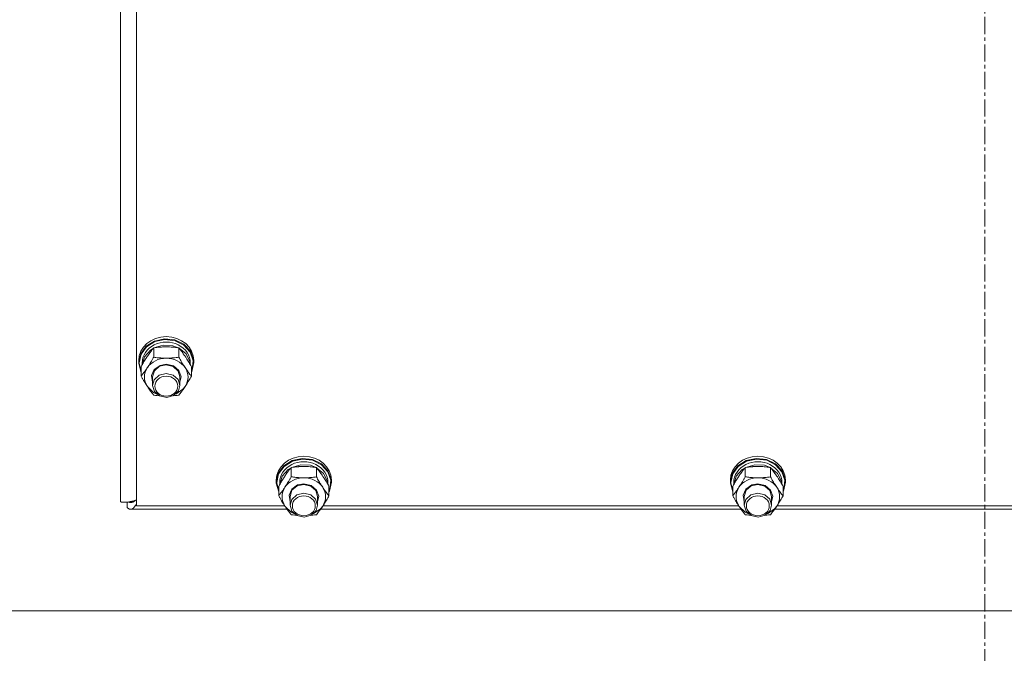
# Model space of a CAD drawing. Units: millimetres. Extents: x 0 to 29850, y -7 to 21000.
# Drawn here: x 25397 to 25826, y 12085 to 12361 of the extents above; entities that cross this region are included whole.
import ezdxf

# ---------------------------------------------------------------- set-up
doc = ezdxf.new("R2010")
doc.units = ezdxf.units.MM
doc.linetypes.add('K5LT_AXLED', pattern=[12, 7.5, -1.5, 1.5, -1.5])
doc.linetypes.add('K5LT_THIN', pattern=[0])
for name, color, linetype, true_color in [('OSI', 2, 'Continuous', 0xffff00), ('R', 1, 'Continuous', 0xff0000), ('WELDING', 7, 'Continuous', 0xffffff)]:
    doc.layers.add(name, color=color, linetype=linetype, true_color=true_color)

msp = doc.modelspace()

# ---------------------------------------------------------------- linework, layer by layer
at = {"layer": 'OSI', "color": 30, "linetype": 'K5LT_AXLED', "lineweight": 18, "true_color": 0xff8000}
msp.add_line((25818, 10915.1), (25818, 13336.1), dxfattribs=at)
at = {"layer": 'R', "color": 7, "linetype": 'K5LT_THIN', "lineweight": 18}
for p, q in [((25441, 12151.11), (25441, 12802.07)), ((25448, 12793.07), (25448, 12149.26)), ((25452.26, 12218.84), (25455.91, 12221.14)), ((25452.43, 12218.63), (25456.07, 12220.89)), ((25455.91, 12221.14), (25460.28, 12222.11)), ((25456.07, 12220.89), (25460.42, 12221.82)), ((25460.28, 12222.11), (25464.74, 12221.61)), ((25460.42, 12221.82), (25464.84, 12221.27)), ((25464.74, 12221.61), (25468.68, 12219.71)), ((25464.84, 12221.27), (25468.72, 12219.33)), ((25449.85, 12215.54), (25452.26, 12218.84)), ((25450.02, 12215.36), (25452.43, 12218.63)), ((25451.55, 12214.29), (25454.11, 12217.2)), ((25454.11, 12217.2), (25455.43, 12218.05)), ((25455.52, 12214.06), (25455.52, 12218.15)), ((25455.66, 12218.17), (25459.65, 12219.37)), ((25459.65, 12219.37), (25463.84, 12219.1)), ((25463.84, 12219.1), (25466.34, 12218.17)), ((25466.48, 12214.06), (25466.48, 12218.15)), ((25466.57, 12218.05), (25469.62, 12215.53)), ((25468.68, 12219.71), (25471.54, 12216.68)), ((25468.72, 12219.33), (25471.5, 12216.28)), ((25471.5, 12216.28), (25472.77, 12212.55)), ((25471.54, 12216.68), (25472.91, 12212.94)), ((25449, 12211.69), (25449.85, 12215.54)), ((25449, 12211.69), (25449, 12212.62)), ((25449.01, 12211.27), (25449, 12211.69)), ((25449.17, 12211.54), (25450.02, 12215.36)), ((25449.17, 12211.51), (25449.17, 12211.54)), ((25450.5, 12210.72), (25450.5, 12211.54)), ((25450.51, 12210.74), (25451.55, 12214.29)), ((25469.62, 12215.53), (25471.28, 12212.16)), ((25471.28, 12212.16), (25471.49, 12210.74)), ((25471.5, 12210.72), (25471.5, 12211.54)), ((25473, 12211.69), (25472.15, 12207.84)), ((25472.77, 12212.55), (25472.36, 12208.68)), ((25472.91, 12212.94), (25473, 12211.69)), ((25473, 12211.69), (25473, 12212.62)), ((25450.03, 12207.45), (25449.01, 12211.27)), ((25450.03, 12207.69), (25449.17, 12211.51)), ((25450.03, 12205.79), (25450.03, 12209.89)), ((25454.55, 12206.04), (25455.75, 12208.71)), ((25455, 12205.52), (25455.84, 12208.18)), ((25455.75, 12208.71), (25458.31, 12210.52)), ((25455.84, 12208.18), (25458.11, 12210.09)), ((25458.11, 12210.09), (25461, 12210.74)), ((25458.31, 12210.52), (25461, 12211.03)), ((25461, 12211.03), (25464.19, 12210.3)), ((25461, 12210.74), (25464.05, 12210.01)), ((25464.05, 12210.01), (25466.26, 12208.03)), ((25464.19, 12210.3), (25466.56, 12208.31)), ((25466.26, 12208.03), (25467, 12205.52)), ((25466.56, 12208.31), (25467.5, 12205.55)), ((25471.97, 12205.79), (25471.97, 12209.89)), ((25472.36, 12208.68), (25471.97, 12207.69)), ((25472.15, 12207.84), (25471.97, 12207.45)), ((25455, 12203.2), (25454.55, 12206.04)), ((25455, 12205.52), (25455, 12201.72)), ((25455.71, 12204.18), (25455, 12201.72)), ((25457.89, 12206.18), (25455.71, 12204.18)), ((25460.94, 12206.94), (25457.89, 12206.18)), ((25464, 12206.24), (25460.94, 12206.94)), ((25466.16, 12204.37), (25464, 12206.24)), ((25467, 12201.72), (25466.16, 12204.37)), ((25467.5, 12205.55), (25467, 12203.2)), ((25467, 12205.52), (25467, 12201.72)), ((25452.77, 12201.24), (25455.46, 12198.66)), ((25455, 12201.72), (25455.84, 12199.06)), ((25455.46, 12198.66), (25456.86, 12197.94)), ((25455.84, 12199.06), (25458.11, 12197.14)), ((25464.21, 12197.31), (25466.35, 12199.35)), ((25465.14, 12197.94), (25468.29, 12200.08)), ((25466.35, 12199.35), (25467, 12201.72)), ((25468.29, 12200.08), (25469.23, 12201.24)), ((25458.11, 12197.14), (25461.19, 12196.5)), ((25461.19, 12196.5), (25464.21, 12197.31)), ((25512.26, 12166.64), (25515.91, 12168.94)), ((25512.43, 12166.43), (25516.07, 12168.69)), ((25515.91, 12168.94), (25520.28, 12169.91)), ((25516.07, 12168.69), (25520.42, 12169.61)), ((25520.28, 12169.91), (25524.74, 12169.4)), ((25520.42, 12169.61), (25524.84, 12169.07)), ((25524.74, 12169.4), (25528.68, 12167.5)), ((25524.84, 12169.07), (25528.72, 12167.13)), ((25710.26, 12166.64), (25713.91, 12168.94)), ((25710.43, 12166.43), (25714.07, 12168.69)), ((25713.91, 12168.94), (25718.28, 12169.91)), ((25714.07, 12168.69), (25718.42, 12169.61)), ((25718.28, 12169.91), (25722.74, 12169.4)), ((25718.42, 12169.61), (25722.84, 12169.07)), ((25722.74, 12169.4), (25726.68, 12167.5)), ((25722.84, 12169.07), (25726.72, 12167.13)), ((25509.85, 12163.34), (25512.26, 12166.64)), ((25510.02, 12163.16), (25512.43, 12166.43)), ((25511.55, 12162.09), (25514.11, 12165)), ((25514.11, 12165), (25515.43, 12165.85)), ((25515.52, 12161.86), (25515.52, 12165.95)), ((25515.66, 12165.97), (25519.65, 12167.16)), ((25519.65, 12167.16), (25523.84, 12166.9)), ((25523.84, 12166.9), (25526.34, 12165.97)), ((25526.48, 12161.86), (25526.48, 12165.95)), ((25526.57, 12165.85), (25529.62, 12163.32)), ((25528.68, 12167.5), (25531.54, 12164.47)), ((25528.72, 12167.13), (25531.5, 12164.08)), ((25531.54, 12164.47), (25532.91, 12160.74)), ((25707.85, 12163.34), (25710.26, 12166.64)), ((25708.02, 12163.16), (25710.43, 12166.43)), ((25709.55, 12162.09), (25712.11, 12165)), ((25712.11, 12165), (25713.43, 12165.85)), ((25713.52, 12161.86), (25713.52, 12165.95)), ((25713.66, 12165.97), (25717.65, 12167.16)), ((25717.65, 12167.16), (25721.84, 12166.9)), ((25721.84, 12166.9), (25724.34, 12165.97)), ((25724.48, 12161.86), (25724.48, 12165.95)), ((25724.57, 12165.85), (25727.62, 12163.32)), ((25726.68, 12167.5), (25729.54, 12164.47)), ((25726.72, 12167.13), (25729.5, 12164.08)), ((25729.54, 12164.47), (25730.91, 12160.74)), ((25509, 12159.49), (25509.85, 12163.34)), ((25509, 12159.49), (25509, 12160.42)), ((25509.17, 12159.34), (25510.02, 12163.16)), ((25510.51, 12158.54), (25511.55, 12162.09)), ((25529.62, 12163.32), (25531.28, 12159.96)), ((25531.5, 12164.08), (25532.77, 12160.35)), ((25532.77, 12160.35), (25532.36, 12156.48)), ((25532.91, 12160.74), (25533, 12159.49)), ((25533, 12159.49), (25533, 12160.42)), ((25707, 12159.49), (25707.85, 12163.34)), ((25707, 12159.49), (25707, 12160.42)), ((25707.17, 12159.34), (25708.02, 12163.16)), ((25708.51, 12158.54), (25709.55, 12162.09)), ((25727.62, 12163.32), (25729.28, 12159.96)), ((25729.5, 12164.08), (25730.77, 12160.35)), ((25730.77, 12160.35), (25730.36, 12156.48)), ((25730.91, 12160.74), (25731, 12159.49)), ((25731, 12159.49), (25731, 12160.42)), ((25509.01, 12159.07), (25509, 12159.49)), ((25510.03, 12155.25), (25509.01, 12159.07)), ((25509.17, 12159.31), (25509.17, 12159.34)), ((25510.03, 12155.49), (25509.17, 12159.31)), ((25510.03, 12153.59), (25510.03, 12157.69)), ((25510.5, 12158.52), (25510.5, 12159.34)), ((25514.55, 12153.84), (25515.75, 12156.51)), ((25515, 12153.32), (25515.84, 12155.97)), ((25515.75, 12156.51), (25518.31, 12158.32)), ((25515.84, 12155.97), (25518.11, 12157.89)), ((25518.11, 12157.89), (25521, 12158.54)), ((25518.31, 12158.32), (25521, 12158.83)), ((25521, 12158.83), (25524.19, 12158.1)), ((25521, 12158.54), (25524.05, 12157.81)), ((25524.05, 12157.81), (25526.26, 12155.83)), ((25524.19, 12158.1), (25526.56, 12156.1)), ((25526.26, 12155.83), (25527, 12153.32)), ((25526.56, 12156.1), (25527.5, 12153.35)), ((25531.28, 12159.96), (25531.49, 12158.54)), ((25531.5, 12158.52), (25531.5, 12159.34)), ((25531.97, 12153.59), (25531.97, 12157.69)), ((25532.36, 12156.48), (25531.97, 12155.49)), ((25533, 12159.49), (25532.15, 12155.64)), ((25707.01, 12159.07), (25707, 12159.49)), ((25708.03, 12155.25), (25707.01, 12159.07)), ((25707.17, 12159.31), (25707.17, 12159.34)), ((25708.03, 12155.49), (25707.17, 12159.31)), ((25708.03, 12153.59), (25708.03, 12157.69)), ((25708.5, 12158.52), (25708.5, 12159.34)), ((25712.55, 12153.84), (25713.75, 12156.51)), ((25713, 12153.32), (25713.84, 12155.97)), ((25713.75, 12156.51), (25716.31, 12158.32)), ((25713.84, 12155.97), (25716.11, 12157.89)), ((25716.11, 12157.89), (25719, 12158.54)), ((25716.31, 12158.32), (25719, 12158.83)), ((25719, 12158.83), (25722.19, 12158.1)), ((25719, 12158.54), (25722.05, 12157.81)), ((25722.05, 12157.81), (25724.26, 12155.83)), ((25722.19, 12158.1), (25724.56, 12156.1)), ((25724.26, 12155.83), (25725, 12153.32)), ((25724.56, 12156.1), (25725.5, 12153.35)), ((25729.28, 12159.96), (25729.49, 12158.54)), ((25729.5, 12158.52), (25729.5, 12159.34)), ((25729.97, 12153.59), (25729.97, 12157.69)), ((25730.36, 12156.48), (25729.97, 12155.49)), ((25731, 12159.49), (25730.15, 12155.64)), ((25515, 12151), (25514.55, 12153.84)), ((25515, 12153.32), (25515, 12149.52)), ((25515.71, 12151.98), (25515, 12149.52)), ((25517.89, 12153.98), (25515.71, 12151.98)), ((25520.94, 12154.74), (25517.89, 12153.98)), ((25524, 12154.04), (25520.94, 12154.74)), ((25526.16, 12152.17), (25524, 12154.04)), ((25527, 12149.52), (25526.16, 12152.17)), ((25527.5, 12153.35), (25527, 12151)), ((25527, 12153.32), (25527, 12149.52)), ((25532.15, 12155.64), (25531.97, 12155.25)), ((25713, 12151), (25712.55, 12153.84)), ((25713, 12153.32), (25713, 12149.52)), ((25713.71, 12151.98), (25713, 12149.52)), ((25715.89, 12153.98), (25713.71, 12151.98)), ((25718.94, 12154.74), (25715.89, 12153.98)), ((25722, 12154.04), (25718.94, 12154.74)), ((25724.16, 12152.17), (25722, 12154.04)), ((25725, 12149.52), (25724.16, 12152.17)), ((25725.5, 12153.35), (25725, 12151)), ((25725, 12153.32), (25725, 12149.52)), ((25730.15, 12155.64), (25729.97, 12155.25)), ((25443.89, 12150.81), (25443.89, 12148.59)), ((25513.71, 12147.68), (25445.46, 12147.68)), ((25447.03, 12151.2), (25446.04, 12151.2)), ((25448, 12149.26), (25512.63, 12149.26)), ((25512.77, 12149.04), (25515.46, 12146.46)), ((25515, 12149.52), (25515.84, 12146.86)), ((25524.21, 12145.11), (25526.35, 12147.14)), ((25525.14, 12145.73), (25528.29, 12147.88)), ((25526.35, 12147.14), (25527, 12149.52)), ((25528.29, 12147.88), (25529.23, 12149.04)), ((25711.71, 12147.68), (25528.29, 12147.68)), ((25529.37, 12149.26), (25710.63, 12149.26)), ((25710.77, 12149.04), (25713.46, 12146.46)), ((25713, 12149.52), (25713.84, 12146.86)), ((25722.21, 12145.11), (25724.35, 12147.14)), ((25723.14, 12145.73), (25726.29, 12147.88)), ((25724.35, 12147.14), (25725, 12149.52)), ((25726.29, 12147.88), (25727.23, 12149.04)), ((25909.71, 12147.68), (25726.29, 12147.68)), ((25727.37, 12149.26), (25908.63, 12149.26)), ((25515.46, 12146.46), (25516.86, 12145.73)), ((25515.84, 12146.86), (25518.11, 12144.94)), ((25518.11, 12144.94), (25521.19, 12144.3)), ((25521.19, 12144.3), (25524.21, 12145.11)), ((25713.46, 12146.46), (25714.86, 12145.73)), ((25713.84, 12146.86), (25716.11, 12144.94)), ((25716.11, 12144.94), (25719.19, 12144.3)), ((25719.19, 12144.3), (25722.21, 12145.11)), ((25371.75, 12103.36), (26264.25, 12103.36))]:
    msp.add_line(p, q, dxfattribs=at)
for centre, major_axis, start_param, end_param in [((25461, 12212.62), (-12, 0), 3.141593, 6.283185), ((25461, 12211.54), (10.5, 0), 0, 3.141593), ((25461, 12205.38), (-9.5, 0), 4.712389, 5.759587), ((25461, 12205.38), (9.5, 0), 0.523599, 1.570796), ((25461, 12205.38), (-9.5, 0), 5.759587, 6.806784), ((25461, 12205.38), (9.5, 0), 5.759587, 6.806784), ((25521, 12160.42), (-12, 0), 3.141593, 6.283185), ((25521, 12159.34), (10.5, 0), 0, 3.141593), ((25719, 12160.42), (-12, 0), 3.141593, 6.283185), ((25719, 12159.34), (10.5, 0), 0, 3.141593), ((25521, 12153.17), (-9.5, 0), 4.712389, 5.759587), ((25521, 12153.17), (9.5, 0), 0.523599, 1.570796), ((25719, 12153.17), (-9.5, 0), 4.712389, 5.759587), ((25719, 12153.17), (9.5, 0), 0.523599, 1.570796), ((25521, 12153.17), (-9.5, 0), 5.759587, 6.806784), ((25521, 12153.17), (9.5, 0), 5.759587, 6.806784), ((25719, 12153.17), (-9.5, 0), 5.759587, 6.806784), ((25719, 12153.17), (9.5, 0), 5.759587, 6.806784)]:
    msp.add_ellipse(centre, major_axis=major_axis, ratio=0.870017, start_param=start_param, end_param=end_param, dxfattribs=at)
for centre in [(25461, 12201.43), (25521, 12149.23), (25719, 12149.23)]:
    msp.add_ellipse(centre, major_axis=(-5, 0), ratio=0.870017, dxfattribs=at)
at = {"layer": 'WELDING', "color": 7, "linetype": 'K5LT_THIN', "lineweight": 18}
for p, q in [((25456.3, 12197.42), (25455.52, 12197.53)), ((25457.09, 12197.33), (25456.3, 12197.42)), ((25457.89, 12197.25), (25457.09, 12197.33)), ((25464.91, 12197.33), (25464.11, 12197.25)), ((25465.7, 12197.42), (25464.91, 12197.33)), ((25466.48, 12197.53), (25465.7, 12197.42)), ((25447.33, 12151.42), (25447.31, 12151.4)), ((25447.35, 12151.43), (25447.33, 12151.42)), ((25447.67, 12151.7), (25447.35, 12151.43)), ((25447.35, 12151.43), (25447.35, 12151.43)), ((25443.98, 12148.49), (25443.89, 12148.59)), ((25444.06, 12148.4), (25443.98, 12148.49)), ((25444.11, 12148.36), (25444.06, 12148.4)), ((25444.13, 12148.34), (25444.11, 12148.36)), ((25444.14, 12148.33), (25444.13, 12148.34)), ((25444.15, 12148.32), (25444.14, 12148.33)), ((25444.24, 12148.24), (25444.15, 12148.32)), ((25444.33, 12148.16), (25444.24, 12148.24)), ((25444.37, 12148.12), (25444.33, 12148.16)), ((25444.39, 12148.11), (25444.37, 12148.12)), ((25444.4, 12148.1), (25444.39, 12148.11)), ((25444.41, 12148.09), (25444.4, 12148.1)), ((25444.5, 12148.03), (25444.41, 12148.09)), ((25444.56, 12150.86), (25444.48, 12150.89)), ((25444.59, 12147.97), (25444.5, 12148.03)), ((25444.64, 12150.83), (25444.56, 12150.86)), ((25444.63, 12147.94), (25444.59, 12147.97)), ((25444.65, 12147.93), (25444.63, 12147.94)), ((25444.68, 12150.81), (25444.64, 12150.83)), ((25444.66, 12147.92), (25444.65, 12147.93)), ((25444.67, 12147.92), (25444.66, 12147.92)), ((25444.76, 12147.86), (25444.67, 12147.92)), ((25444.71, 12150.8), (25444.68, 12150.81)), ((25444.72, 12150.8), (25444.71, 12150.8)), ((25444.8, 12150.77), (25444.72, 12150.8)), ((25444.72, 12150.8), (25444.72, 12150.8)), ((25444.85, 12147.82), (25444.76, 12147.86)), ((25444.89, 12150.75), (25444.8, 12150.77)), ((25444.89, 12147.8), (25444.85, 12147.82)), ((25444.93, 12150.74), (25444.89, 12150.75)), ((25444.92, 12147.79), (25444.89, 12147.8)), ((25444.93, 12147.79), (25444.92, 12147.79)), ((25444.95, 12150.74), (25444.93, 12150.74)), ((25445.03, 12147.75), (25444.93, 12147.79)), ((25444.93, 12147.79), (25444.93, 12147.79)), ((25444.96, 12150.74), (25444.95, 12150.74)), ((25444.97, 12150.74), (25444.96, 12150.74)), ((25445.05, 12150.72), (25444.97, 12150.74)), ((25445.11, 12147.73), (25445.03, 12147.75)), ((25445.13, 12150.71), (25445.05, 12150.72)), ((25445.16, 12147.72), (25445.11, 12147.73)), ((25445.17, 12150.7), (25445.13, 12150.71)), ((25445.18, 12147.71), (25445.16, 12147.72)), ((25445.19, 12150.7), (25445.17, 12150.7)), ((25445.19, 12147.71), (25445.18, 12147.71)), ((25445.21, 12150.7), (25445.19, 12150.7)), ((25445.46, 12147.68), (25445.19, 12147.71)), ((25445.19, 12147.71), (25445.19, 12147.71)), ((25445.46, 12150.68), (25445.21, 12150.7)), ((25445.21, 12150.7), (25445.21, 12150.7)), ((25445.57, 12150.69), (25445.46, 12150.68)), ((25445.57, 12147.69), (25445.46, 12147.68)), ((25445.67, 12150.69), (25445.57, 12150.69)), ((25445.67, 12147.7), (25445.57, 12147.69)), ((25445.72, 12150.7), (25445.67, 12150.69)), ((25445.73, 12147.71), (25445.67, 12147.7)), ((25445.75, 12150.7), (25445.72, 12150.7)), ((25445.75, 12147.72), (25445.73, 12147.71)), ((25445.76, 12150.7), (25445.75, 12150.7)), ((25445.77, 12147.72), (25445.75, 12147.72)), ((25445.77, 12150.7), (25445.76, 12150.7)), ((25445.88, 12150.72), (25445.77, 12150.7)), ((25445.89, 12147.75), (25445.77, 12147.72)), ((25445.77, 12147.72), (25445.77, 12147.72)), ((25445.99, 12150.74), (25445.88, 12150.72)), ((25445.99, 12147.79), (25445.89, 12147.75)), ((25446.04, 12150.76), (25445.99, 12150.74)), ((25446.04, 12147.81), (25445.99, 12147.79)), ((25446.07, 12150.76), (25446.04, 12150.76)), ((25446.07, 12147.82), (25446.04, 12147.81)), ((25446.08, 12150.77), (25446.07, 12150.76)), ((25446.08, 12147.83), (25446.07, 12147.82)), ((25446.09, 12150.77), (25446.08, 12150.77)), ((25446.09, 12147.83), (25446.08, 12147.83)), ((25446.2, 12150.8), (25446.09, 12150.77)), ((25446.2, 12147.89), (25446.09, 12147.83)), ((25446.3, 12150.84), (25446.2, 12150.8)), ((25446.31, 12147.95), (25446.2, 12147.89)), ((25446.36, 12150.86), (25446.3, 12150.84)), ((25446.36, 12147.99), (25446.31, 12147.95)), ((25446.38, 12150.87), (25446.36, 12150.86)), ((25446.39, 12148.01), (25446.36, 12147.99)), ((25446.4, 12150.87), (25446.38, 12150.87)), ((25446.4, 12148.02), (25446.39, 12148.01)), ((25446.51, 12150.92), (25446.4, 12150.87)), ((25446.4, 12150.87), (25446.4, 12150.87)), ((25446.41, 12148.02), (25446.4, 12148.02)), ((25446.52, 12148.11), (25446.41, 12148.02)), ((25446.62, 12150.97), (25446.51, 12150.92)), ((25446.63, 12148.19), (25446.52, 12148.11)), ((25446.67, 12151), (25446.62, 12150.97)), ((25446.68, 12148.24), (25446.63, 12148.19)), ((25446.7, 12151.01), (25446.67, 12151)), ((25446.71, 12148.26), (25446.68, 12148.24)), ((25446.71, 12151.02), (25446.7, 12151.01)), ((25446.72, 12151.02), (25446.71, 12151.02)), ((25446.72, 12148.28), (25446.71, 12148.26)), ((25446.83, 12151.08), (25446.72, 12151.02)), ((25446.73, 12148.28), (25446.72, 12148.28)), ((25446.84, 12148.39), (25446.73, 12148.28)), ((25446.94, 12151.15), (25446.83, 12151.08)), ((25446.94, 12148.5), (25446.84, 12148.39)), ((25446.99, 12151.18), (25446.94, 12151.15)), ((25447, 12148.56), (25446.94, 12148.5)), ((25447.02, 12151.2), (25446.99, 12151.18)), ((25447.02, 12148.59), (25447, 12148.56)), ((25447.03, 12151.2), (25447.02, 12151.2)), ((25447.04, 12148.6), (25447.02, 12148.59)), ((25447.04, 12151.21), (25447.03, 12151.2)), ((25447.15, 12151.28), (25447.04, 12151.21)), ((25447.16, 12148.74), (25447.04, 12148.61)), ((25447.04, 12148.61), (25447.04, 12148.6)), ((25447.25, 12151.36), (25447.15, 12151.28)), ((25447.26, 12148.88), (25447.16, 12148.74)), ((25447.31, 12151.4), (25447.25, 12151.36)), ((25447.31, 12148.95), (25447.26, 12148.88)), ((25447.34, 12148.98), (25447.31, 12148.95)), ((25447.35, 12149), (25447.34, 12148.98)), ((25447.36, 12149.01), (25447.35, 12149)), ((25447.47, 12149.16), (25447.36, 12149.01)), ((25447.58, 12149.31), (25447.47, 12149.16)), ((25447.63, 12149.39), (25447.58, 12149.31)), ((25447.66, 12149.43), (25447.63, 12149.39)), ((25447.67, 12149.45), (25447.66, 12149.43)), ((25447.68, 12149.46), (25447.67, 12149.45)), ((25448, 12149.98), (25447.68, 12149.46)), ((25516.3, 12145.22), (25515.52, 12145.33)), ((25517.09, 12145.13), (25516.3, 12145.22)), ((25517.89, 12145.05), (25517.09, 12145.13)), ((25524.91, 12145.13), (25524.11, 12145.05)), ((25525.7, 12145.22), (25524.91, 12145.13)), ((25526.48, 12145.33), (25525.7, 12145.22)), ((25714.3, 12145.22), (25713.52, 12145.33)), ((25715.09, 12145.13), (25714.3, 12145.22)), ((25715.89, 12145.05), (25715.09, 12145.13)), ((25722.91, 12145.13), (25722.11, 12145.05)), ((25723.7, 12145.22), (25722.91, 12145.13)), ((25724.48, 12145.33), (25723.7, 12145.22))]:
    msp.add_line(p, q, dxfattribs=at)
for points, knots in [([(25455.52, 12218.15), (25455.19, 12217.76), (25454.72, 12217.17), (25454.05, 12216.27), (25453.6, 12215.65), (25453.15, 12215), (25452.74, 12214.4), (25452.34, 12213.78), (25451.9, 12213.09), (25451.41, 12212.28), (25450.75, 12211.16), (25450.29, 12210.35), (25450.03, 12209.89)], [0, 0, 0, 0, 2.36093, 3.390647, 4.79298, 5.506786, 6.577788, 7.635804, 8.324795, 9.644879, 11.134303, 13, 13, 13, 13]), ([(25461, 12218.57), (25460.64, 12218.57), (25459.93, 12218.56), (25459.05, 12218.52), (25458.06, 12218.45), (25456.93, 12218.34), (25455.99, 12218.22), (25455.52, 12218.15)], [0, 0, 0, 0, 1.523216, 3.057663, 3.814901, 5.878539, 8, 8, 8, 8]), ([(25466.48, 12218.15), (25465.99, 12218.22), (25465.07, 12218.34), (25463.74, 12218.47), (25462.51, 12218.54), (25461.61, 12218.57), (25461.11, 12218.57), (25461, 12218.57)], [0, 0, 0, 0, 2.217775, 4.084032, 5.851552, 7.530677, 8, 8, 8, 8]), ([(25471.97, 12209.89), (25471.6, 12210.55), (25471.03, 12211.54), (25470.3, 12212.75), (25469.85, 12213.47), (25469.5, 12214.03), (25469.14, 12214.57), (25468.79, 12215.08), (25468.36, 12215.71), (25467.6, 12216.76), (25466.94, 12217.59), (25466.48, 12218.15)], [0, 0, 0, 0, 2.495045, 3.773157, 4.752428, 5.414375, 6.071805, 7.048435, 7.684427, 8.902965, 12, 12, 12, 12]), ([(25452.77, 12209.51), (25452.96, 12209.79), (25453.21, 12210.17), (25453.64, 12210.86), (25453.94, 12211.35), (25454.41, 12212.12), (25454.89, 12212.95), (25455.31, 12213.69), (25455.52, 12214.06)], [0, 0, 0, 0, 1.79714, 2.404251, 4.194774, 4.765234, 6.955738, 9, 9, 9, 9]), ([(25455.52, 12214.06), (25456.18, 12213.96), (25457.21, 12213.84), (25458.57, 12213.72), (25459.6, 12213.67), (25460.39, 12213.64), (25460.87, 12213.64), (25461, 12213.64)], [0, 0, 0, 0, 3.005828, 4.558322, 5.937032, 7.433787, 8, 8, 8, 8]), ([(25461, 12213.64), (25461.37, 12213.64), (25462, 12213.65), (25462.98, 12213.69), (25464.03, 12213.77), (25465.23, 12213.89), (25466.08, 12214), (25466.48, 12214.06)], [0, 0, 0, 0, 1.597458, 2.676777, 4.235764, 6.182879, 8, 8, 8, 8]), ([(25466.48, 12214.06), (25466.84, 12213.42), (25467.4, 12212.45), (25468.12, 12211.24), (25468.67, 12210.36), (25469.03, 12209.81), (25469.23, 12209.51)], [0, 0, 0, 0, 2.828681, 4.286485, 5.499243, 7, 7, 7, 7]), ([(25450.03, 12205.79), (25450.32, 12206.14), (25450.75, 12206.69), (25451.39, 12207.54), (25451.9, 12208.23), (25452.38, 12208.92), (25452.65, 12209.33), (25452.77, 12209.51)], [0, 0, 0, 0, 2.582723, 3.88971, 5.5895, 6.977921, 8, 8, 8, 8]), ([(25469.23, 12209.51), (25469.41, 12209.23), (25469.79, 12208.68), (25470.28, 12207.99), (25470.8, 12207.28), (25471.34, 12206.57), (25471.77, 12206.04), (25471.97, 12205.79)], [0, 0, 0, 0, 1.597458, 3.207191, 4.235764, 6.182879, 8, 8, 8, 8]), ([(25452.77, 12201.24), (25452.59, 12201.53), (25452.34, 12201.91), (25451.91, 12202.59), (25451.6, 12203.09), (25451.14, 12203.85), (25450.66, 12204.68), (25450.23, 12205.43), (25450.03, 12205.79)], [0, 0, 0, 0, 1.79714, 2.404251, 4.194774, 4.765234, 6.955738, 9, 9, 9, 9]), ([(25471.97, 12205.79), (25471.61, 12205.15), (25471.06, 12204.18), (25470.33, 12202.98), (25469.78, 12202.1), (25469.43, 12201.54), (25469.23, 12201.24)], [0, 0, 0, 0, 2.828681, 4.286485, 5.499243, 7, 7, 7, 7]), ([(25455.52, 12197.53), (25455.23, 12197.88), (25454.79, 12198.43), (25454.15, 12199.27), (25453.64, 12199.97), (25453.17, 12200.65), (25452.89, 12201.07), (25452.77, 12201.24)], [0, 0, 0, 0, 2.582723, 3.88971, 5.5895, 6.977921, 8, 8, 8, 8]), ([(25469.23, 12201.24), (25469.04, 12200.96), (25468.67, 12200.41), (25468.18, 12199.72), (25467.65, 12199.01), (25467.11, 12198.3), (25466.69, 12197.78), (25466.48, 12197.53)], [0, 0, 0, 0, 1.597458, 3.207191, 4.235764, 6.182879, 8, 8, 8, 8]), ([(25515.52, 12165.95), (25515.19, 12165.56), (25514.72, 12164.96), (25514.05, 12164.07), (25513.6, 12163.45), (25513.15, 12162.8), (25512.74, 12162.19), (25512.34, 12161.58), (25511.9, 12160.88), (25511.41, 12160.08), (25510.75, 12158.96), (25510.29, 12158.14), (25510.03, 12157.69)], [0, 0, 0, 0, 2.36093, 3.390647, 4.79298, 5.506786, 6.577788, 7.635804, 8.324795, 9.644879, 11.134303, 13, 13, 13, 13]), ([(25521, 12166.37), (25520.64, 12166.37), (25519.93, 12166.36), (25519.05, 12166.32), (25518.06, 12166.25), (25516.93, 12166.14), (25515.99, 12166.02), (25515.52, 12165.95)], [0, 0, 0, 0, 1.523216, 3.057663, 3.814901, 5.878539, 8, 8, 8, 8]), ([(25526.48, 12165.95), (25525.99, 12166.02), (25525.07, 12166.14), (25523.74, 12166.27), (25522.51, 12166.34), (25521.61, 12166.37), (25521.11, 12166.37), (25521, 12166.37)], [0, 0, 0, 0, 2.217775, 4.084032, 5.851552, 7.530677, 8, 8, 8, 8]), ([(25531.97, 12157.69), (25531.6, 12158.35), (25531.03, 12159.34), (25530.3, 12160.55), (25529.85, 12161.27), (25529.5, 12161.82), (25529.14, 12162.36), (25528.79, 12162.88), (25528.36, 12163.51), (25527.6, 12164.56), (25526.94, 12165.39), (25526.48, 12165.95)], [0, 0, 0, 0, 2.495045, 3.773157, 4.752428, 5.414375, 6.071805, 7.048435, 7.684427, 8.902965, 12, 12, 12, 12]), ([(25713.52, 12165.95), (25713.19, 12165.56), (25712.72, 12164.96), (25712.05, 12164.07), (25711.6, 12163.45), (25711.15, 12162.8), (25710.74, 12162.19), (25710.34, 12161.58), (25709.9, 12160.88), (25709.41, 12160.08), (25708.75, 12158.96), (25708.29, 12158.14), (25708.03, 12157.69)], [0, 0, 0, 0, 2.36093, 3.390647, 4.79298, 5.506786, 6.577788, 7.635804, 8.324795, 9.644879, 11.134303, 13, 13, 13, 13]), ([(25719, 12166.37), (25718.64, 12166.37), (25717.93, 12166.36), (25717.05, 12166.32), (25716.06, 12166.25), (25714.93, 12166.14), (25713.99, 12166.02), (25713.52, 12165.95)], [0, 0, 0, 0, 1.523216, 3.057663, 3.814901, 5.878539, 8, 8, 8, 8]), ([(25724.48, 12165.95), (25723.99, 12166.02), (25723.07, 12166.14), (25721.74, 12166.27), (25720.51, 12166.34), (25719.61, 12166.37), (25719.11, 12166.37), (25719, 12166.37)], [0, 0, 0, 0, 2.217775, 4.084032, 5.851552, 7.530677, 8, 8, 8, 8]), ([(25729.97, 12157.69), (25729.6, 12158.35), (25729.03, 12159.34), (25728.3, 12160.55), (25727.85, 12161.27), (25727.5, 12161.82), (25727.14, 12162.36), (25726.79, 12162.88), (25726.36, 12163.51), (25725.6, 12164.56), (25724.94, 12165.39), (25724.48, 12165.95)], [0, 0, 0, 0, 2.495045, 3.773157, 4.752428, 5.414375, 6.071805, 7.048435, 7.684427, 8.902965, 12, 12, 12, 12]), ([(25512.77, 12157.31), (25512.96, 12157.59), (25513.21, 12157.97), (25513.64, 12158.66), (25513.94, 12159.15), (25514.41, 12159.92), (25514.89, 12160.75), (25515.31, 12161.49), (25515.52, 12161.86)], [0, 0, 0, 0, 1.79714, 2.404251, 4.194774, 4.765234, 6.955738, 9, 9, 9, 9]), ([(25515.52, 12161.86), (25516.18, 12161.76), (25517.21, 12161.64), (25518.57, 12161.52), (25519.6, 12161.46), (25520.39, 12161.44), (25520.87, 12161.44), (25521, 12161.44)], [0, 0, 0, 0, 3.005828, 4.558322, 5.937032, 7.433787, 8, 8, 8, 8]), ([(25521, 12161.44), (25521.37, 12161.44), (25522, 12161.45), (25522.98, 12161.49), (25524.03, 12161.57), (25525.23, 12161.69), (25526.08, 12161.8), (25526.48, 12161.86)], [0, 0, 0, 0, 1.597458, 2.676777, 4.235764, 6.182879, 8, 8, 8, 8]), ([(25526.48, 12161.86), (25526.84, 12161.22), (25527.4, 12160.25), (25528.12, 12159.04), (25528.67, 12158.16), (25529.03, 12157.61), (25529.23, 12157.31)], [0, 0, 0, 0, 2.828681, 4.286485, 5.499243, 7, 7, 7, 7]), ([(25710.77, 12157.31), (25710.96, 12157.59), (25711.21, 12157.97), (25711.64, 12158.66), (25711.94, 12159.15), (25712.41, 12159.92), (25712.89, 12160.75), (25713.31, 12161.49), (25713.52, 12161.86)], [0, 0, 0, 0, 1.79714, 2.404251, 4.194774, 4.765234, 6.955738, 9, 9, 9, 9]), ([(25713.52, 12161.86), (25714.18, 12161.76), (25715.21, 12161.64), (25716.57, 12161.52), (25717.6, 12161.46), (25718.39, 12161.44), (25718.87, 12161.44), (25719, 12161.44)], [0, 0, 0, 0, 3.005828, 4.558322, 5.937032, 7.433787, 8, 8, 8, 8]), ([(25719, 12161.44), (25719.37, 12161.44), (25720, 12161.45), (25720.98, 12161.49), (25722.03, 12161.57), (25723.23, 12161.69), (25724.08, 12161.8), (25724.48, 12161.86)], [0, 0, 0, 0, 1.597458, 2.676777, 4.235764, 6.182879, 8, 8, 8, 8]), ([(25724.48, 12161.86), (25724.84, 12161.22), (25725.4, 12160.25), (25726.12, 12159.04), (25726.67, 12158.16), (25727.03, 12157.61), (25727.23, 12157.31)], [0, 0, 0, 0, 2.828681, 4.286485, 5.499243, 7, 7, 7, 7]), ([(25510.03, 12153.59), (25510.32, 12153.94), (25510.75, 12154.49), (25511.39, 12155.34), (25511.9, 12156.03), (25512.38, 12156.72), (25512.65, 12157.13), (25512.77, 12157.31)], [0, 0, 0, 0, 2.582723, 3.88971, 5.5895, 6.977921, 8, 8, 8, 8]), ([(25529.23, 12157.31), (25529.41, 12157.03), (25529.79, 12156.48), (25530.28, 12155.79), (25530.8, 12155.08), (25531.34, 12154.37), (25531.77, 12153.84), (25531.97, 12153.59)], [0, 0, 0, 0, 1.597458, 3.207191, 4.235764, 6.182879, 8, 8, 8, 8]), ([(25708.03, 12153.59), (25708.32, 12153.94), (25708.75, 12154.49), (25709.39, 12155.34), (25709.9, 12156.03), (25710.38, 12156.72), (25710.65, 12157.13), (25710.77, 12157.31)], [0, 0, 0, 0, 2.582723, 3.88971, 5.5895, 6.977921, 8, 8, 8, 8]), ([(25727.23, 12157.31), (25727.41, 12157.03), (25727.79, 12156.48), (25728.28, 12155.79), (25728.8, 12155.08), (25729.34, 12154.37), (25729.77, 12153.84), (25729.97, 12153.59)], [0, 0, 0, 0, 1.597458, 3.207191, 4.235764, 6.182879, 8, 8, 8, 8]), ([(25512.77, 12149.04), (25512.59, 12149.32), (25512.34, 12149.71), (25511.91, 12150.39), (25511.6, 12150.88), (25511.14, 12151.65), (25510.66, 12152.48), (25510.23, 12153.23), (25510.03, 12153.59)], [0, 0, 0, 0, 1.79714, 2.404251, 4.194774, 4.765234, 6.955738, 9, 9, 9, 9]), ([(25531.97, 12153.59), (25531.61, 12152.95), (25531.06, 12151.98), (25530.33, 12150.78), (25529.78, 12149.89), (25529.43, 12149.34), (25529.23, 12149.04)], [0, 0, 0, 0, 2.828681, 4.286485, 5.499243, 7, 7, 7, 7]), ([(25710.77, 12149.04), (25710.59, 12149.32), (25710.34, 12149.71), (25709.91, 12150.39), (25709.6, 12150.88), (25709.14, 12151.65), (25708.66, 12152.48), (25708.23, 12153.23), (25708.03, 12153.59)], [0, 0, 0, 0, 1.79714, 2.404251, 4.194774, 4.765234, 6.955738, 9, 9, 9, 9]), ([(25729.97, 12153.59), (25729.61, 12152.95), (25729.06, 12151.98), (25728.33, 12150.78), (25727.78, 12149.89), (25727.43, 12149.34), (25727.23, 12149.04)], [0, 0, 0, 0, 2.828681, 4.286485, 5.499243, 7, 7, 7, 7]), ([(25515.52, 12145.33), (25515.23, 12145.68), (25514.79, 12146.23), (25514.15, 12147.07), (25513.64, 12147.77), (25513.17, 12148.45), (25512.89, 12148.86), (25512.77, 12149.04)], [0, 0, 0, 0, 2.582723, 3.88971, 5.5895, 6.977921, 8, 8, 8, 8]), ([(25529.23, 12149.04), (25529.04, 12148.76), (25528.67, 12148.21), (25528.18, 12147.52), (25527.65, 12146.81), (25527.11, 12146.1), (25526.69, 12145.58), (25526.48, 12145.33)], [0, 0, 0, 0, 1.597458, 3.207191, 4.235764, 6.182879, 8, 8, 8, 8]), ([(25713.52, 12145.33), (25713.23, 12145.68), (25712.79, 12146.23), (25712.15, 12147.07), (25711.64, 12147.77), (25711.17, 12148.45), (25710.89, 12148.86), (25710.77, 12149.04)], [0, 0, 0, 0, 2.582723, 3.88971, 5.5895, 6.977921, 8, 8, 8, 8]), ([(25727.23, 12149.04), (25727.04, 12148.76), (25726.67, 12148.21), (25726.18, 12147.52), (25725.65, 12146.81), (25725.11, 12146.1), (25724.69, 12145.58), (25724.48, 12145.33)], [0, 0, 0, 0, 1.597458, 3.207191, 4.235764, 6.182879, 8, 8, 8, 8])]:
    msp.add_open_spline(points, degree=3, knots=knots, dxfattribs=at)
msp.add_open_spline([(25441, 12151.11), (25441, 12151.08), (25441.03, 12151.02), (25441.16, 12150.93), (25441.38, 12150.86), (25441.68, 12150.79), (25442.06, 12150.75), (25442.52, 12150.73), (25443.04, 12150.74), (25443.63, 12150.78), (25444.27, 12150.85), (25444.96, 12150.96), (25445.68, 12151.11), (25446.44, 12151.3), (25447.21, 12151.53), (25447.74, 12151.72), (25448, 12151.82)], degree=3, dxfattribs=at)

doc.saveas('drawing.dxf')
